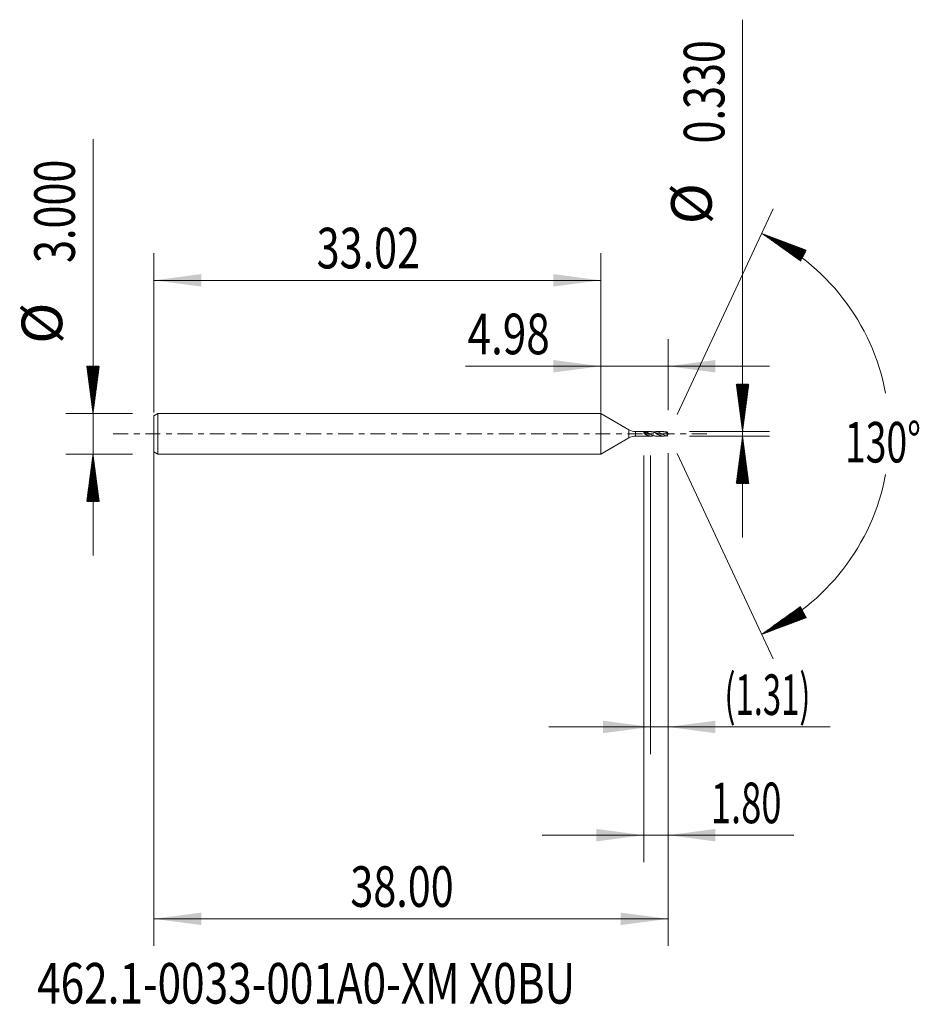
# Model space of a CAD drawing. Units: millimetres. Extents: x -42.9 to 23.5, y -42.2 to 30.6.
import ezdxf

# ---------------------------------------------------------------- set-up
doc = ezdxf.new("R2010")
doc.units = ezdxf.units.MM
doc.linetypes.add('CENTER', pattern=[47.5, 22, -8.5, 8.5, -8.5])
for name, color, linetype in [('1', 4, 'Continuous'), ('2', 7, 'Continuous'), ('SK1', 4, 'Continuous'), ('SK2', 7, 'Continuous'), ('SK4', 2, 'CENTER'), ('SK6', 5, 'Continuous')]:
    doc.layers.add(name, color=color, linetype=linetype)
doc.styles.add('iso_b_vert', font='simplex.shx')
doc.dimstyles.get("Standard").update_dxf_attribs({"dimtxt": 0.18, "dimasz": 0.18, "dimexe": 0.18, "dimexo": 0.0625, "dimgap": 0.09, "dimtad": 1, "dimzin": 0, "dimdsep": 52, "dimtxsty": 'Standard', "dimcen": 0.09, "dimadec": 0, "dimazin": 0, "dimtfac": 1, "dimtdec": 4, "dimtofl": 0, "dimtmove": 0, "dimatfit": 3, "dimfxl": 1, "dimtolj": 1, "dimtzin": 0, "dimarcsym": 0})

# ---------------------------------------------------------------- blocks, each defined once
blk = doc.blocks.new('_U0')
at = {"layer": 'SK2', "lineweight": 13}
for p, q in [((-33.0198, -0.0875), (-33.0198, -37.85)), ((4.9802, -1.4225), (4.9802, -37.85)), ((-33.0198, -35.85), (4.9802, -35.85))]:
    blk.add_line(p, q, dxfattribs=at)
at = {"layer": 'SK2', "lineweight": 18}
for points in [[(-33.0198, -35.85), (-29.519802, -35.389216), (-29.519798, -36.310784)], [(4.9802, -35.85), (1.480202, -36.310784), (1.480198, -35.389216)]]:
    blk.add_solid(points, dxfattribs=at)
at = {"layer": 'SK2', "lineweight": 18, "insert": (-18.50217, -34.964886), "char_height": 3, "attachment_point": 7, "line_spacing_factor": 1.084337, "style": 'iso_b_vert'}
blk.add_mtext('\\W0.7468;38.00', dxfattribs=at)
blk = doc.blocks.new('_U1')
at = {"layer": 'SK2', "lineweight": 13}
for p, q in [((4.9802, -1.4225), (4.9802, -23.665)), ((3.6752, -1.5875), (3.6752, -23.665)), ((-3.8248, -21.665), (16.952198, -21.665))]:
    blk.add_line(p, q, dxfattribs=at)
at = {"layer": 'SK2', "lineweight": 18}
for points in [[(3.6752, -21.665), (0.175202, -22.125784), (0.175198, -21.204216)], [(4.9802, -21.665), (8.480198, -21.204216), (8.480202, -22.125784)]]:
    blk.add_solid(points, dxfattribs=at)
at = {"layer": 'SK2', "lineweight": 18, "insert": (9.1392, -20.779886), "char_height": 3, "attachment_point": 7, "line_spacing_factor": 1.084337, "style": 'iso_b_vert'}
blk.add_mtext('\\W0.5934;(1.31)', dxfattribs=at)
blk = doc.blocks.new('_U2')
at = {"layer": 'SK2', "lineweight": 13}
for p, q in [((4.9802, -1.4225), (4.9802, -31.665)), ((3.1802, -1.5875), (3.1802, -31.665)), ((-4.3198, -29.665), (14.271227, -29.665))]:
    blk.add_line(p, q, dxfattribs=at)
at = {"layer": 'SK2', "lineweight": 18}
for points in [[(3.1802, -29.665), (-0.319798, -30.125784), (-0.319802, -29.204216)], [(4.9802, -29.665), (8.480198, -29.204216), (8.480202, -30.125784)]]:
    blk.add_solid(points, dxfattribs=at)
at = {"layer": 'SK2', "lineweight": 18, "insert": (8.1392, -28.779886), "char_height": 3, "attachment_point": 7, "line_spacing_factor": 1.084337, "style": 'iso_b_vert'}
blk.add_mtext('\\W0.6563;1.80', dxfattribs=at)
blk = doc.blocks.new('_U3')
at = {"layer": 'SK2', "lineweight": 13}
for p, q in [((-33.0198, 1.5875), (-33.0198, 13.35)), ((0, 1.5875), (0, 13.35)), ((-33.0198, 11.35), (0, 11.35))]:
    blk.add_line(p, q, dxfattribs=at)
at = {"layer": 'SK2', "lineweight": 18}
for points in [[(-33.0198, 11.35), (-29.519802, 11.810784), (-29.519798, 10.889216)], [(0, 11.35), (-3.499998, 10.889216), (-3.500002, 11.810784)]]:
    blk.add_solid(points, dxfattribs=at)
at = {"layer": 'SK2', "lineweight": 18, "insert": (-20.99227, 12.235114), "char_height": 3, "attachment_point": 7, "line_spacing_factor": 1.084337, "style": 'iso_b_vert'}
blk.add_mtext('\\W0.7468;33.02', dxfattribs=at)
blk = doc.blocks.new('_U4')
at = {"layer": '2', "lineweight": 13}
for p, q in [((0, 1.5875), (0, 7)), ((4.9802, 1.7525), (4.9802, 7)), ((-10, 5), (12.4802, 5))]:
    blk.add_line(p, q, dxfattribs=at)
at = {"layer": '2', "lineweight": 18}
for points in [[(0, 5), (-3.499998, 4.539216), (-3.500002, 5.460784)], [(4.9802, 5), (8.480198, 5.460784), (8.480202, 4.539216)]]:
    blk.add_solid(points, dxfattribs=at)
at = {"layer": '2', "lineweight": 18, "insert": (-9.841, 5.885114), "char_height": 3, "attachment_point": 7, "line_spacing_factor": 1.084337, "style": 'iso_b_vert'}
blk.add_mtext('\\W0.7640;4.98', dxfattribs=at)

msp = doc.modelspace()

# ---------------------------------------------------------------- hatches: boundary and pattern name
at = {"layer": '2', "lineweight": 13}
h = msp.add_hatch(dxfattribs=at)
h.set_pattern_fill('ANSI31', color=256, scale=0.0062, style=0)
h.paths.add_polyline_path([(10.48, 0.165), (10.019, 3.665), (10.941, 3.665)])
h = msp.add_hatch(dxfattribs=at)
h.set_pattern_fill('ANSI31', color=256, scale=0.0062, style=0)
h.paths.add_polyline_path([(10.48, -0.165), (10.941, -3.665), (10.019, -3.665)])
at = {"layer": 'SK2', "lineweight": 13}
h = msp.add_hatch(dxfattribs=at)
h.set_pattern_fill('ANSI31', color=256, scale=0.0062, style=0)
h.paths.add_polyline_path([(11.89, 14.818), (15.195, 13.579), (14.762, 12.765)])
h = msp.add_hatch(dxfattribs=at)
h.set_pattern_fill('ANSI31', color=256, scale=0.0062, style=0)
h.paths.add_polyline_path([(-37.52, 1.5), (-37.981, 5), (-37.059, 5)])
h = msp.add_hatch(dxfattribs=at)
h.set_pattern_fill('ANSI31', color=256, scale=0.0062, style=0)
h.paths.add_polyline_path([(-37.52, -1.5), (-37.059, -5), (-37.981, -5)])
h = msp.add_hatch(dxfattribs=at)
h.set_pattern_fill('ANSI31', color=256, scale=0.0062, style=0)
h.paths.add_polyline_path([(11.89, -14.818), (14.762, -12.765), (15.195, -13.579)])

# ---------------------------------------------------------------- linework, layer by layer
at = {"layer": '1', "lineweight": 18}
for p, q in [((0, 1.5), (0, 0)), ((2.08, 0.299), (0, 1.5)), ((0, 0), (0, -1.5)), ((3.708, 0.165), (2.58, 0.165)), ((3.364, 0.133), (3.364, 0.012)), ((3.364, 0.012), (3.364, -0.059)), ((4.606, 0.165), (4.082, 0.165)), ((4.903, 0.084), (4.903, -0.159)), ((4.98, 0), (4.95, 0.065)), ((4.95, -0.065), (4.98, 0)), ((0, -1.5), (2.08, -0.299)), ((2.58, -0.165), (3.708, -0.165)), ((4.082, -0.165), (4.606, -0.165))]:
    msp.add_line(p, q, dxfattribs=at)
at = {"layer": '1', "lineweight": 13}
for p, q in [((2.08, 0.299), (2.08, -0.299)), ((2.58, 0.165), (2.58, -0.165))]:
    msp.add_line(p, q, dxfattribs=at)
at = {"layer": '1', "lineweight": 18}
for centre, start, end in [((2.58, 1.165), 240, 270), ((2.58, -1.165), 90, 120)]:
    msp.add_arc(centre, 1, start, end, dxfattribs=at)
msp.add_ellipse((3.364, 0.094), major_axis=(-0.247, 0.149), ratio=0.245453, start_param=0.918819, end_param=1.717506, dxfattribs=at)
for points, knots in [([(3.364, -0.059), (3.352, -0.056), (3.339, -0.052), (3.315, -0.042), (3.303, -0.036), (3.281, -0.024), (3.27, -0.017), (3.249, -0.001), (3.239, 0.007), (3.221, 0.026), (3.212, 0.036), (3.202, 0.051), (3.198, 0.057), (3.192, 0.068), (3.19, 0.073), (3.186, 0.084), (3.184, 0.089), (3.181, 0.1), (3.181, 0.105), (3.18, 0.115), (3.18, 0.119), (3.182, 0.128), (3.183, 0.132), (3.185, 0.136)], [0, 0, 0, 0, 0.125, 0.125, 0.25, 0.25, 0.375, 0.375, 0.5, 0.5, 0.625, 0.625, 0.6875, 0.6875, 0.75, 0.75, 0.8125, 0.8125, 0.875, 0.875, 0.9375, 0.9375, 1, 1, 1, 1]), ([(3.185, 0.136), (3.2, 0.138), (3.229, 0.141), (3.259, 0.141), (3.29, 0.141), (3.305, 0.14), (3.335, 0.138), (3.35, 0.136), (3.364, 0.133)], [0, 0, 0, 0, 0.25, 0.5, 0.5, 0.75, 0.75, 1, 1, 1, 1]), ([(4.082, -0.165), (4.067, -0.165), (4.052, -0.164), (4.005, -0.16), (3.973, -0.154), (3.909, -0.136), (3.877, -0.125), (3.813, -0.098), (3.78, -0.082), (3.716, -0.048), (3.684, -0.029), (3.62, 0.008), (3.588, 0.026), (3.54, 0.053), (3.524, 0.062), (3.492, 0.078), (3.476, 0.086), (3.428, 0.109), (3.396, 0.122), (3.364, 0.133)], [0, 0, 0, 0, 0.062919, 0.062919, 0.196788, 0.196788, 0.330656, 0.330656, 0.464525, 0.464525, 0.598394, 0.598394, 0.732263, 0.732263, 0.799197, 0.799197, 0.866131, 0.866131, 1, 1, 1, 1]), ([(3.364, 0.012), (3.373, 0.011), (3.384, 0.009), (3.399, 0.007), (3.409, 0.005), (3.421, 0.004), (3.434, 0.002), (3.446, 0), (3.459, -0.002), (3.469, -0.003), (3.48, -0.005), (3.49, -0.006), (3.503, -0.008), (3.516, -0.01), (3.528, -0.012), (3.54, -0.013), (3.55, -0.015), (3.561, -0.016), (3.572, -0.018), (3.585, -0.019), (3.598, -0.021), (3.609, -0.022), (3.62, -0.024), (3.63, -0.025), (3.642, -0.026), (3.655, -0.027), (3.666, -0.029), (3.673, -0.029), (3.675, -0.03)], [0, 0, 0, 0, 0.081113, 0.11153, 0.141948, 0.182504, 0.22306, 0.263617, 0.304173, 0.34473, 0.365008, 0.405564, 0.446121, 0.486677, 0.527234, 0.56779, 0.598208, 0.628625, 0.669181, 0.709738, 0.750294, 0.790851, 0.821268, 0.851685, 0.892242, 0.932798, 0.973355, 1, 1, 1, 1]), ([(3.708, 0.165), (3.722, 0.165), (3.735, 0.164), (3.765, 0.162), (3.781, 0.16), (3.813, 0.154), (3.829, 0.151), (3.861, 0.142), (3.877, 0.137), (3.909, 0.126), (3.925, 0.12), (3.973, 0.1), (4.005, 0.084), (4.053, 0.059), (4.069, 0.05), (4.101, 0.032), (4.117, 0.023), (4.149, 0.005), (4.165, -0.005), (4.197, -0.023), (4.213, -0.032), (4.261, -0.059), (4.293, -0.076), (4.341, -0.099), (4.357, -0.106), (4.389, -0.12), (4.405, -0.126), (4.437, -0.137), (4.453, -0.142), (4.485, -0.151), (4.501, -0.154), (4.533, -0.16), (4.549, -0.162), (4.582, -0.165), (4.598, -0.165), (4.63, -0.165), (4.646, -0.164), (4.678, -0.16), (4.694, -0.157), (4.726, -0.151), (4.742, -0.147), (4.77, -0.139), (4.782, -0.135), (4.794, -0.131)], [0, 0, 0, 0, 0.038086, 0.038086, 0.082346, 0.082346, 0.126607, 0.126607, 0.170867, 0.170867, 0.215128, 0.215128, 0.303649, 0.303649, 0.34791, 0.34791, 0.39217, 0.39217, 0.436431, 0.436431, 0.480691, 0.480691, 0.569212, 0.569212, 0.613473, 0.613473, 0.657733, 0.657733, 0.701994, 0.701994, 0.746254, 0.746254, 0.790515, 0.790515, 0.834776, 0.834776, 0.879036, 0.879036, 0.923297, 0.923297, 0.967557, 0.967557, 1, 1, 1, 1]), ([(4.903, -0.159), (4.901, -0.159), (4.899, -0.158), (4.895, -0.158), (4.893, -0.157), (4.889, -0.157), (4.887, -0.156), (4.883, -0.156), (4.881, -0.155), (4.871, -0.153), (4.863, -0.151), (4.839, -0.145), (4.823, -0.141), (4.775, -0.125), (4.742, -0.112), (4.678, -0.082), (4.646, -0.065), (4.582, -0.03), (4.55, -0.011), (4.486, 0.026), (4.454, 0.044), (4.39, 0.079), (4.358, 0.095), (4.294, 0.123), (4.261, 0.134), (4.197, 0.153), (4.165, 0.159), (4.101, 0.166), (4.069, 0.166), (4.005, 0.16), (3.973, 0.154), (3.925, 0.141), (3.909, 0.136), (3.893, 0.13)], [0, 0, 0, 0, 0.005957, 0.005957, 0.011914, 0.011914, 0.01787, 0.01787, 0.023827, 0.023827, 0.047654, 0.047654, 0.095308, 0.095308, 0.190617, 0.190617, 0.285925, 0.285925, 0.381234, 0.381234, 0.476542, 0.476542, 0.571851, 0.571851, 0.667159, 0.667159, 0.762467, 0.762467, 0.857776, 0.857776, 0.953084, 0.953084, 1, 1, 1, 1]), ([(4.061, 0.035), (4.061, 0.034), (4.065, 0.034), (4.072, 0.034), (4.084, 0.033), (4.096, 0.031), (4.109, 0.03), (4.122, 0.029), (4.132, 0.028), (4.143, 0.027), (4.153, 0.026), (4.166, 0.024), (4.178, 0.023), (4.191, 0.021), (4.202, 0.02), (4.212, 0.018), (4.223, 0.017), (4.235, 0.015), (4.248, 0.014), (4.261, 0.012), (4.272, 0.01), (4.283, 0.009), (4.293, 0.007), (4.305, 0.006), (4.317, 0.004), (4.33, 0.002), (4.343, 0), (4.353, -0.001), (4.364, -0.003), (4.374, -0.004), (4.387, -0.006), (4.399, -0.008), (4.412, -0.01), (4.423, -0.011), (4.433, -0.013), (4.444, -0.014), (4.456, -0.016), (4.469, -0.017), (4.481, -0.019), (4.493, -0.021), (4.504, -0.022), (4.514, -0.023), (4.526, -0.024), (4.538, -0.026), (4.551, -0.027), (4.563, -0.029), (4.573, -0.03), (4.58, -0.03), (4.583, -0.031), (4.584, -0.031)], [0, 0, 0, 0, 0.001613, 0.019726, 0.043878, 0.068029, 0.092181, 0.116332, 0.140484, 0.15256, 0.176711, 0.200863, 0.225014, 0.249166, 0.273317, 0.285393, 0.309545, 0.333696, 0.357848, 0.381999, 0.406151, 0.424265, 0.442378, 0.46653, 0.490681, 0.514833, 0.538984, 0.563136, 0.575212, 0.599363, 0.623515, 0.647666, 0.671818, 0.695969, 0.708045, 0.732197, 0.756348, 0.7805, 0.804651, 0.828803, 0.846916, 0.86503, 0.889182, 0.913333, 0.937485, 0.961636, 0.97975, 0.997864, 1, 1, 1, 1]), ([(4.606, 0.165), (4.609, 0.165), (4.611, 0.165), (4.63, 0.165), (4.646, 0.164), (4.678, 0.16), (4.694, 0.157), (4.726, 0.151), (4.742, 0.147), (4.775, 0.137), (4.791, 0.132), (4.823, 0.12), (4.839, 0.113), (4.863, 0.103), (4.871, 0.099), (4.881, 0.095), (4.883, 0.094), (4.887, 0.092), (4.889, 0.091), (4.893, 0.089), (4.895, 0.088), (4.899, 0.086), (4.901, 0.085), (4.903, 0.084)], [0, 0, 0, 0, 0.026211, 0.026211, 0.188509, 0.188509, 0.350807, 0.350807, 0.513105, 0.513105, 0.675404, 0.675404, 0.837702, 0.837702, 0.918851, 0.918851, 0.939138, 0.939138, 0.959425, 0.959425, 0.979713, 0.979713, 1, 1, 1, 1]), ([(4.903, 0.159), (4.901, 0.159), (4.899, 0.158), (4.895, 0.158), (4.893, 0.157), (4.889, 0.157), (4.887, 0.156), (4.883, 0.156), (4.881, 0.155), (4.871, 0.153), (4.863, 0.151), (4.839, 0.145), (4.823, 0.141), (4.802, 0.134), (4.798, 0.133), (4.794, 0.131)], [0, 0, 0, 0, 0.055212, 0.055212, 0.110424, 0.110424, 0.165636, 0.165636, 0.220848, 0.220848, 0.441695, 0.441695, 0.88339, 0.88339, 1, 1, 1, 1]), ([(4.961, 0.037), (4.96, 0.042), (4.958, 0.047), (4.954, 0.057), (4.951, 0.062), (4.944, 0.077), (4.939, 0.087), (4.929, 0.107), (4.924, 0.117), (4.914, 0.138), (4.908, 0.149), (4.903, 0.159)], [0, 0, 0, 0, 0.125, 0.125, 0.25, 0.25, 0.5, 0.5, 0.75, 0.75, 1, 1, 1, 1]), ([(4.903, 0.084), (4.908, 0.077), (4.914, 0.071), (4.924, 0.061), (4.929, 0.056), (4.939, 0.049), (4.944, 0.045), (4.951, 0.042), (4.954, 0.04), (4.958, 0.039), (4.96, 0.038), (4.961, 0.037)], [0, 0, 0, 0, 0.25, 0.25, 0.5, 0.5, 0.75, 0.75, 0.875, 0.875, 1, 1, 1, 1]), ([(3.364, -0.059), (3.38, -0.068), (3.396, -0.076), (3.429, -0.092), (3.445, -0.1), (3.477, -0.114), (3.493, -0.12), (3.525, -0.132), (3.541, -0.138), (3.573, -0.147), (3.589, -0.151), (3.621, -0.158), (3.638, -0.16), (3.685, -0.166), (3.717, -0.166), (3.765, -0.162), (3.781, -0.16), (3.813, -0.154), (3.829, -0.151), (3.861, -0.142), (3.877, -0.137), (3.893, -0.132), (3.893, -0.132), (3.894, -0.132)], [0, 0, 0, 0, 0.090855, 0.090855, 0.181711, 0.181711, 0.272566, 0.272566, 0.363421, 0.363421, 0.454277, 0.454277, 0.545132, 0.545132, 0.726843, 0.726843, 0.817698, 0.817698, 0.908553, 0.908553, 0.999409, 0.999409, 1, 1, 1, 1]), ([(4.95, -0.065), (4.95, -0.065), (4.949, -0.066), (4.944, -0.077), (4.939, -0.087), (4.929, -0.107), (4.924, -0.117), (4.914, -0.138), (4.908, -0.149), (4.903, -0.159)], [0, 0, 0, 0, 0.023952, 0.023952, 0.349301, 0.349301, 0.674651, 0.674651, 1, 1, 1, 1])]:
    msp.add_open_spline(points, degree=3, knots=knots, dxfattribs=at)
at = {"layer": '2', "lineweight": 13}
for p, q in [((10.48, -7.665), (10.48, 30.618)), ((6.568, 0.165), (12.48, 0.165)), ((6.568, -0.165), (12.48, -0.165))]:
    msp.add_line(p, q, dxfattribs=at)
at = {"layer": 'SK1', "lineweight": 18}
for p, q in [((-32.72, 1.5), (-33.02, 1.327)), ((-32.72, 1.5), (-32.72, -1.5)), ((0, 1.5), (-32.72, 1.5)), ((0, 1.5), (0, 0)), ((-33.02, 1.327), (-33.02, -1.327)), ((0, 0), (0, -1.5)), ((-33.02, -1.327), (-32.72, -1.5)), ((-32.72, -1.5), (0, -1.5))]:
    msp.add_line(p, q, dxfattribs=at)
at = {"layer": 'SK2', "lineweight": 13}
for p, q in [((-37.52, -9), (-37.52, 21.783)), ((5.651, 1.439), (12.735, 16.631)), ((-34.607, 1.5), (-39.52, 1.5)), ((5.651, -1.439), (12.735, -16.631)), ((-34.607, -1.5), (-39.52, -1.5))]:
    msp.add_line(p, q, dxfattribs=at)
for start, end in [(10.57289, 65), (295, 349.42711)]:
    msp.add_arc((4.98, 0), 16.35, start, end, dxfattribs=at)
at = {"layer": 'SK4', "lineweight": 18, "ltscale": 0.05}
msp.add_line((-36.02, 0), (7.98, 0), dxfattribs=at)

# ---------------------------------------------------------------- texts
at = {"layer": '2', "lineweight": 18, "char_height": 3, "attachment_point": 7, "rotation": 90, "line_spacing_factor": 1.084337, "style": 'iso_b_vert'}
for s, insert in [('\\W0.7468;0.330', (9.139, 21.47)), ('%%c', (9.139, 15.493))]:
    msp.add_mtext(s, dxfattribs=dict(at, insert=insert))
at = {"layer": 'SK2', "lineweight": 18, "char_height": 3, "attachment_point": 7, "rotation": 90, "line_spacing_factor": 1.084337, "style": 'iso_b_vert'}
for s, insert in [('\\W0.7468;3.000', (-38.861, 12.635)), ('%%c', (-38.861, 6.658))]:
    msp.add_mtext(s, dxfattribs=dict(at, insert=insert))
at = {"layer": 'SK2', "lineweight": 18, "insert": (18.047, -2.115), "char_height": 3, "attachment_point": 7, "line_spacing_factor": 1.084337, "style": 'iso_b_vert'}
msp.add_mtext('\\W0.6747;130%%d', dxfattribs=at)
at = {"layer": 'SK6', "lineweight": 18, "insert": (-41.649, -42.115), "char_height": 3, "attachment_point": 7, "line_spacing_factor": 1.084337, "style": 'iso_b_vert'}
msp.add_mtext('\\W0.7647;462.1-0033-001A0-XM X0BU', dxfattribs=at)

# ---------------------------------------------------------------- dimensions: what is measured, and where the dimension line sits
at = {"layer": '2', "lineweight": 18}
dim = msp.add_linear_dim(base=(0, 5), p1=(4.98, 0.165), p2=(0, 0), dimstyle='Standard', override={"dimtxt": 3, "dimasz": 3.5, "dimexe": 2, "dimexo": 1.5875, "dimgap": 1.5, "dimtad": 1, "dimtih": 1, "dimtoh": 0, "dimdec": 2, "dimlfac": 1, "dimzin": 8, "dimdsep": 46, "dimlunit": 2, "dimpost": '', "dimtxsty": 'iso_b_vert', "dimsah": 1, "dimse1": 0, "dimse2": 0, "dimsd1": 0, "dimsd2": 0, "dimclrd": 2, "dimclre": 2, "dimclrt": 2, "dimtol": 0, "dimtm": -0.1, "dimtfac": 1.166667, "dimtdec": 2, "dimtofl": 1, "dimtmove": 0, "dimtzin": 8, "dimlwd": 13, "dimlwe": 13}, dxfattribs=at)
dim.commit()
dim.dimension.update_dxf_attribs({"geometry": '_U4', "text_midpoint": (-16.071, 5)})
at = {"layer": 'SK2', "lineweight": 18}
for base, p1, p2, picture, middle in [((0, 11.35), (-33.02, 0), (0, 0), '_U3', (-16.51, 11.35)), ((4.98, -35.85), (-33.02, 1.5), (4.98, 0.165), '_U0', (-14.02, -35.85)), ((3.18, -29.665), (4.98, 0.165), (3.18, 0), '_U2', (19.409, -29.665)), ((3.6752, -21.665), (4.9802, 0.165), (3.6752, 0), '_U1', (20.408771, -21.665))]:
    dim = msp.add_linear_dim(base=base, p1=p1, p2=p2, dimstyle='Standard', override={"dimtxt": 3, "dimasz": 3.5, "dimexe": 2, "dimexo": 1.5875, "dimgap": 1.5, "dimtad": 1, "dimtih": 1, "dimtoh": 0, "dimdec": 2, "dimlfac": 1, "dimzin": 8, "dimdsep": 46, "dimlunit": 2, "dimpost": '', "dimtxsty": 'iso_b_vert', "dimsah": 1, "dimse1": 0, "dimse2": 0, "dimsd1": 0, "dimsd2": 0, "dimclrd": 2, "dimclre": 2, "dimclrt": 2, "dimtol": 0, "dimtm": -0.1, "dimtfac": 1.166667, "dimtdec": 2, "dimtofl": 1, "dimtmove": 0, "dimtzin": 8, "dimlwd": 13, "dimlwe": 13}, dxfattribs=at)
    dim.commit()
    dim.dimension.update_dxf_attribs({"geometry": picture, "text_midpoint": middle})

doc.saveas('drawing.dxf')
